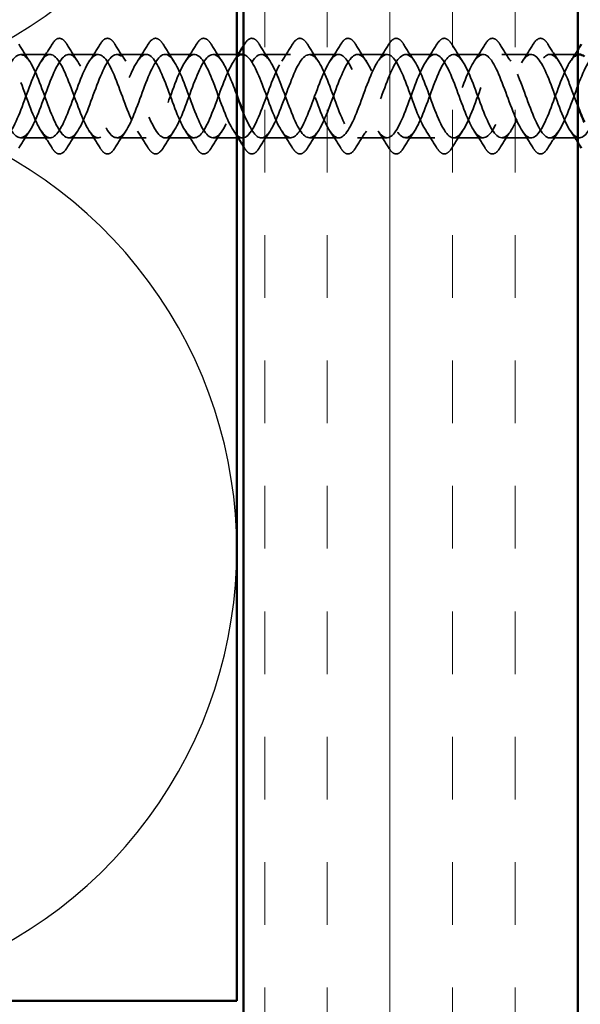
# Model space of a CAD drawing. Units: inches. Extents: x 0.6 to 33.4, y 0.6 to 21.4.
# Drawn here: x 8.2 to 9, y 8.7 to 10.2 of the extents above; entities that cross this region are included whole.
import ezdxf

# ---------------------------------------------------------------- set-up
doc = ezdxf.new("R2010")
doc.units = ezdxf.units.IN
doc.header["$LTSCALE"] = 2
doc.header["$MEASUREMENT"] = 0
doc.linetypes.add('DASHED', pattern=[0.2067, 0.1654, -0.0413])
for name, color, linetype, lineweight in [('Hatch (ANSI)', 7, 'Continuous', 18), ('Hidden (ANSI)', 7, 'DASHED', 35), ('Sketch Geometry (ANSI)', 7, 'Continuous', 25), ('Visible (ANSI)', 7, 'Continuous', 50)]:
    doc.layers.add(name, color=color, linetype=linetype, lineweight=lineweight)

msp = doc.modelspace()

# ---------------------------------------------------------------- hatches: boundary and pattern name
at = {"layer": 'Hatch (ANSI)', "true_color": 0x804000}
h = msp.add_hatch(dxfattribs=at)
h.set_pattern_fill('INSUL', color=36, scale=0.75, angle=90, style=0)
h.paths.add_polyline_path([(8.99984, 18.13445), (8.99984, 4.15879), (8.49984, 4.15879), (8.49984, 18.13445)])

# ---------------------------------------------------------------- linework, layer by layer
at = {"layer": 'Hidden (ANSI)', "ltscale": 0.041803}
for p, q in [((8.21034, 10.11434), (8.16634, 10.11434)), ((8.28234, 10.11434), (8.23834, 10.11434)), ((8.35434, 10.11434), (8.31034, 10.11434)), ((8.42634, 10.11434), (8.38234, 10.11434)), ((8.57034, 10.11434), (8.52634, 10.11434)), ((8.64234, 10.11434), (8.59834, 10.11434)), ((8.71434, 10.11434), (8.67034, 10.11434)), ((8.78634, 10.11434), (8.74234, 10.11434)), ((8.85834, 10.11434), (8.81434, 10.11434)), ((8.93034, 10.11434), (8.88634, 10.11434)), ((8.21034, 9.98934), (8.16634, 9.98934)), ((8.28234, 9.98934), (8.23834, 9.98934)), ((8.35434, 9.98934), (8.31034, 9.98934)), ((8.42634, 9.98934), (8.38234, 9.98934)), ((8.57034, 9.98934), (8.52634, 9.98934)), ((8.64234, 9.98934), (8.59834, 9.98934)), ((8.71434, 9.98934), (8.67034, 9.98934)), ((8.78634, 9.98934), (8.74234, 9.98934)), ((8.85834, 9.98934), (8.81434, 9.98934)), ((8.93034, 9.98934), (8.88634, 9.98934)), ((9.00234, 9.98934), (8.95834, 9.98934))]:
    msp.add_line(p, q, dxfattribs=at)
at = {"layer": 'Hidden (ANSI)', "ltscale": 0.033708}
for p, q in [((8.48984, 10.11434), (8.45434, 10.11434)), ((8.48984, 9.98934), (8.45434, 9.98934))]:
    msp.add_line(p, q, dxfattribs=at)
at = {"layer": 'Hidden (ANSI)', "ltscale": 0.039422}
msp.add_line((8.99984, 10.11434), (8.95834, 10.11434), dxfattribs=at)
at = {"layer": 'Hidden (ANSI)', "ltscale": 0.006181}
msp.add_line((8.49834, 9.98934), (8.49174, 9.98934), dxfattribs=at)
at = {"layer": 'Hidden (ANSI)', "ltscale": 0.076}
for points in [[(8.21327, 10.12945), (8.21596, 10.13381), (8.21873, 10.13672), (8.22454, 10.13892), (8.22758, 10.13814), (8.23204, 10.13429), (8.23374, 10.13216), (8.23541, 10.12945)], [(8.28527, 10.12945), (8.28796, 10.13381), (8.29073, 10.13672), (8.29654, 10.13892), (8.29958, 10.13814), (8.30404, 10.13429), (8.30574, 10.13216), (8.30741, 10.12945)], [(8.35727, 10.12945), (8.35996, 10.13381), (8.36273, 10.13672), (8.36854, 10.13892), (8.37158, 10.13814), (8.37604, 10.13429), (8.37774, 10.13216), (8.37941, 10.12945)], [(8.42927, 10.12945), (8.43196, 10.13381), (8.43473, 10.13672), (8.44054, 10.13892), (8.44358, 10.13814), (8.44804, 10.13429), (8.44974, 10.13216), (8.45141, 10.12945)], [(8.50127, 10.12945), (8.50396, 10.13381), (8.50673, 10.13672), (8.51254, 10.13892), (8.51558, 10.13814), (8.52004, 10.13429), (8.52174, 10.13216), (8.52341, 10.12945)], [(8.57327, 10.12945), (8.57596, 10.13381), (8.57873, 10.13672), (8.58454, 10.13892), (8.58758, 10.13814), (8.59204, 10.13429), (8.59374, 10.13216), (8.59541, 10.12945)], [(8.64527, 10.12945), (8.64796, 10.13381), (8.65073, 10.13672), (8.65654, 10.13892), (8.65958, 10.13814), (8.66404, 10.13429), (8.66574, 10.13216), (8.66741, 10.12945)], [(8.71727, 10.12945), (8.71996, 10.13381), (8.72273, 10.13672), (8.72854, 10.13892), (8.73158, 10.13814), (8.73604, 10.13429), (8.73774, 10.13216), (8.73941, 10.12945)], [(8.78927, 10.12945), (8.79196, 10.13381), (8.79473, 10.13672), (8.80054, 10.13892), (8.80358, 10.13814), (8.80804, 10.13429), (8.80974, 10.13216), (8.81141, 10.12945)], [(8.86127, 10.12945), (8.86396, 10.13381), (8.86673, 10.13672), (8.87254, 10.13892), (8.87558, 10.13814), (8.88004, 10.13429), (8.88174, 10.13216), (8.88341, 10.12945)], [(8.93327, 10.12945), (8.93596, 10.13381), (8.93873, 10.13672), (8.94454, 10.13892), (8.94758, 10.13814), (8.95204, 10.13429), (8.95374, 10.13216), (8.95541, 10.12945)], [(8.23541, 9.97423), (8.23271, 9.96987), (8.22995, 9.96695), (8.22413, 9.96476), (8.2211, 9.96554), (8.21663, 9.96939), (8.21494, 9.97152), (8.21327, 9.97423)], [(8.30741, 9.97423), (8.30471, 9.96987), (8.30195, 9.96695), (8.29613, 9.96476), (8.2931, 9.96554), (8.28863, 9.96939), (8.28694, 9.97152), (8.28527, 9.97423)], [(8.37941, 9.97423), (8.37671, 9.96987), (8.37395, 9.96695), (8.36813, 9.96476), (8.3651, 9.96554), (8.36063, 9.96939), (8.35894, 9.97152), (8.35727, 9.97423)], [(8.45141, 9.97423), (8.44871, 9.96987), (8.44595, 9.96695), (8.44013, 9.96476), (8.4371, 9.96554), (8.43263, 9.96939), (8.43094, 9.97152), (8.42927, 9.97423)], [(8.52341, 9.97423), (8.52071, 9.96987), (8.51795, 9.96695), (8.51213, 9.96476), (8.5091, 9.96554), (8.50463, 9.96939), (8.50294, 9.97152), (8.50127, 9.97423)], [(8.59541, 9.97423), (8.59271, 9.96987), (8.58995, 9.96695), (8.58413, 9.96476), (8.5811, 9.96554), (8.57663, 9.96939), (8.57494, 9.97152), (8.57327, 9.97423)], [(8.66741, 9.97423), (8.66471, 9.96987), (8.66195, 9.96695), (8.65613, 9.96476), (8.6531, 9.96554), (8.64863, 9.96939), (8.64694, 9.97152), (8.64527, 9.97423)], [(8.73941, 9.97423), (8.73671, 9.96987), (8.73395, 9.96695), (8.72813, 9.96476), (8.7251, 9.96554), (8.72063, 9.96939), (8.71894, 9.97152), (8.71727, 9.97423)], [(8.81141, 9.97423), (8.80871, 9.96987), (8.80595, 9.96695), (8.80013, 9.96476), (8.7971, 9.96554), (8.79263, 9.96939), (8.79094, 9.97152), (8.78927, 9.97423)], [(8.88341, 9.97423), (8.88071, 9.96987), (8.87795, 9.96695), (8.87213, 9.96476), (8.8691, 9.96554), (8.86463, 9.96939), (8.86294, 9.97152), (8.86127, 9.97423)], [(8.95541, 9.97423), (8.95271, 9.96987), (8.94995, 9.96695), (8.94413, 9.96476), (8.9411, 9.96554), (8.93663, 9.96939), (8.93494, 9.97152), (8.93327, 9.97423)]]:
    msp.add_open_spline(points, degree=3, knots=[0, 0, 0, 0, 0.07810171, 0.07810171, 0.1536914, 0.1536914, 0.20215549, 0.20215549, 0.20215549, 0.20215549], dxfattribs=at)
at = {"layer": 'Hidden (ANSI)', "ltscale": 1.081845}
msp.add_open_spline([(9.00234, 10.11404), (8.99598, 10.11384), (8.98962, 10.10674), (8.98326, 10.09392), (8.97373, 10.0747), (8.96421, 10.04409), (8.95468, 10.02139), (8.94515, 9.99869), (8.93562, 9.98562), (8.92609, 9.99041), (8.91656, 9.99521), (8.90703, 10.01751), (8.8975, 10.04325), (8.88797, 10.06899), (8.87844, 10.09625), (8.86891, 10.10781), (8.85938, 10.11938), (8.84985, 10.11439), (8.84032, 10.096), (8.83079, 10.0776), (8.82126, 10.04718), (8.81173, 10.02393), (8.8022, 10.00068), (8.79267, 9.98633), (8.78314, 9.98995), (8.77361, 9.99356), (8.76408, 10.01487), (8.75455, 10.04042), (8.74502, 10.06597), (8.73549, 10.09385), (8.72596, 10.10647), (8.71643, 10.1191), (8.7069, 10.11551), (8.69737, 10.09798), (8.68784, 10.08045), (8.67831, 10.05029), (8.66878, 10.02653), (8.65925, 10.00277), (8.64972, 9.98718), (8.64019, 9.98961), (8.63066, 9.99204), (8.62113, 10.0123), (8.6116, 10.03761), (8.60207, 10.06291), (8.59254, 10.09137), (8.58301, 10.10502), (8.57348, 10.11867), (8.56395, 10.1165), (8.55442, 10.09987), (8.54489, 10.08324), (8.53536, 10.0534), (8.52583, 10.02918), (8.5163, 10.00496), (8.50677, 9.98817), (8.49724, 9.98941), (8.48771, 9.99065), (8.47818, 10.00982), (8.46866, 10.03483), (8.45913, 10.05984), (8.4496, 10.08881), (8.44007, 10.10346), (8.43054, 10.11811), (8.42101, 10.11735), (8.41148, 10.10165), (8.40195, 10.08596), (8.39242, 10.0565), (8.38289, 10.03188), (8.37336, 10.00725), (8.36383, 9.98929), (8.3543, 9.98934), (8.34477, 9.98939), (8.33524, 10.00743), (8.32571, 10.03208), (8.31618, 10.05674), (8.30665, 10.08616), (8.29712, 10.10179), (8.28759, 10.11741), (8.27806, 10.11806), (8.26853, 10.10333), (8.259, 10.08861), (8.24947, 10.0596), (8.23994, 10.03462), (8.23041, 10.00964), (8.22088, 9.99055), (8.21135, 9.9894), (8.20182, 9.98825), (8.19229, 10.00513), (8.18276, 10.02938), (8.17323, 10.05364), (8.1637, 10.08345), (8.15417, 10.10001), (8.14464, 10.11657), (8.13511, 10.11864), (8.12558, 10.10491), (8.11605, 10.09118), (8.10652, 10.06268), (8.09699, 10.0374), (8.08746, 10.01211), (8.07793, 9.99193), (8.0684, 9.98959), (8.05887, 9.98725), (8.04934, 10.00293), (8.03981, 10.02673), (8.03028, 10.05053), (8.02075, 10.08066), (8.01122, 10.09813), (8.00169, 10.11559), (7.99216, 10.11907), (7.98264, 10.10637), (7.97311, 10.09367), (7.96358, 10.06574), (7.95405, 10.0402), (7.94452, 10.01467), (7.93499, 9.99344), (7.92546, 9.98992), (7.91593, 9.98639), (7.9064, 10.00083), (7.89687, 10.02413), (7.88734, 10.04742), (7.87781, 10.07782), (7.86828, 10.09615), (7.85875, 10.11448), (7.84922, 10.11936), (7.83969, 10.10771), (7.83016, 10.09607), (7.82063, 10.06877), (7.8111, 10.04304), (7.80157, 10.01731), (7.79204, 9.99508), (7.78251, 9.99037), (7.77298, 9.98567), (7.76345, 9.99884), (7.75392, 10.02158), (7.74439, 10.04432), (7.73486, 10.07492), (7.72533, 10.09408), (7.7158, 10.11323), (7.70627, 10.11951), (7.69674, 10.10894), (7.68721, 10.09837), (7.67768, 10.07176), (7.66815, 10.04589), (7.65862, 10.02002), (7.64909, 9.99683), (7.63956, 9.99096), (7.63062, 9.98545), (7.62168, 9.99538), (7.61274, 10.0151)], degree=3, knots=[14.1371669, 14.1371669, 14.1371669, 14.1371669, 14.9693836, 14.9693836, 14.9693836, 16.2168322, 16.2168322, 16.2168322, 17.4642808, 17.4642808, 17.4642808, 18.7117295, 18.7117295, 18.7117295, 19.9591781, 19.9591781, 19.9591781, 21.2066267, 21.2066267, 21.2066267, 22.4540754, 22.4540754, 22.4540754, 23.701524, 23.701524, 23.701524, 24.9489726, 24.9489726, 24.9489726, 26.1964213, 26.1964213, 26.1964213, 27.4438699, 27.4438699, 27.4438699, 28.6913185, 28.6913185, 28.6913185, 29.9387671, 29.9387671, 29.9387671, 31.1862158, 31.1862158, 31.1862158, 32.4336644, 32.4336644, 32.4336644, 33.681113, 33.681113, 33.681113, 34.9285617, 34.9285617, 34.9285617, 36.1760103, 36.1760103, 36.1760103, 37.4234589, 37.4234589, 37.4234589, 38.6709076, 38.6709076, 38.6709076, 39.9183562, 39.9183562, 39.9183562, 41.1658048, 41.1658048, 41.1658048, 42.4132535, 42.4132535, 42.4132535, 43.6607021, 43.6607021, 43.6607021, 44.9081507, 44.9081507, 44.9081507, 46.1555993, 46.1555993, 46.1555993, 47.403048, 47.403048, 47.403048, 48.6504966, 48.6504966, 48.6504966, 49.8979452, 49.8979452, 49.8979452, 51.1453939, 51.1453939, 51.1453939, 52.3928425, 52.3928425, 52.3928425, 53.6402911, 53.6402911, 53.6402911, 54.8877398, 54.8877398, 54.8877398, 56.1351884, 56.1351884, 56.1351884, 57.382637, 57.382637, 57.382637, 58.6300857, 58.6300857, 58.6300857, 59.8775343, 59.8775343, 59.8775343, 61.1249829, 61.1249829, 61.1249829, 62.3724316, 62.3724316, 62.3724316, 63.6198802, 63.6198802, 63.6198802, 64.8673288, 64.8673288, 64.8673288, 66.1147774, 66.1147774, 66.1147774, 67.3622261, 67.3622261, 67.3622261, 68.6096747, 68.6096747, 68.6096747, 69.8571233, 69.8571233, 69.8571233, 71.104572, 71.104572, 71.104572, 72.3520206, 72.3520206, 72.3520206, 73.5994692, 73.5994692, 73.5994692, 74.7699052, 74.7699052, 74.7699052, 74.7699052], dxfattribs=at)
at = {"layer": 'Hidden (ANSI)', "ltscale": 1.034204}
msp.add_open_spline([(8.49834, 10.11433), (8.49797, 10.11434), (8.49761, 10.11432), (8.49724, 10.11427), (8.48771, 10.11303), (8.47818, 10.09386), (8.46866, 10.06885), (8.45913, 10.04384), (8.4496, 10.01487), (8.44007, 10.00022), (8.43054, 9.98557), (8.42101, 9.98633), (8.41148, 10.00203), (8.40195, 10.01772), (8.39242, 10.04718), (8.38289, 10.0718), (8.37336, 10.09643), (8.36383, 10.11439), (8.3543, 10.11434), (8.34477, 10.11429), (8.33524, 10.09625), (8.32571, 10.07159), (8.31618, 10.04694), (8.30665, 10.01752), (8.29712, 10.00189), (8.28759, 9.98627), (8.27806, 9.98562), (8.26853, 10.00034), (8.259, 10.01507), (8.24947, 10.04408), (8.23994, 10.06906), (8.23041, 10.09404), (8.22088, 10.11313), (8.21135, 10.11428), (8.20182, 10.11543), (8.19229, 10.09855), (8.18276, 10.0743), (8.17323, 10.05004), (8.1637, 10.02023), (8.15417, 10.00367), (8.14464, 9.98711), (8.13511, 9.98504), (8.12558, 9.99877), (8.11605, 10.0125), (8.10652, 10.041), (8.09699, 10.06628), (8.08746, 10.09157), (8.07793, 10.11175), (8.0684, 10.11409), (8.05887, 10.11643), (8.04934, 10.10075), (8.03981, 10.07695), (8.03028, 10.05315), (8.02075, 10.02301), (8.01122, 10.00555), (8.00169, 9.98809), (7.99216, 9.98461), (7.98264, 9.99731), (7.97311, 10.01001), (7.96358, 10.03794), (7.95405, 10.06348), (7.94452, 10.08901), (7.93499, 10.11024), (7.92546, 10.11376), (7.91593, 10.11729), (7.9064, 10.10285), (7.89687, 10.07955), (7.88734, 10.05626), (7.87781, 10.02586), (7.86828, 10.00753), (7.85875, 9.9892), (7.84922, 9.98432), (7.83969, 9.99597), (7.83016, 10.00761), (7.82063, 10.03491), (7.8111, 10.06064), (7.80157, 10.08637), (7.79204, 10.1086), (7.78251, 10.11331), (7.77298, 10.11801), (7.76345, 10.10484), (7.75392, 10.0821), (7.74439, 10.05936), (7.73486, 10.02876), (7.72533, 10.0096), (7.7158, 9.99045), (7.70627, 9.98417), (7.69674, 9.99474), (7.68721, 10.00531), (7.67768, 10.03192), (7.66815, 10.05779), (7.65862, 10.08366), (7.64909, 10.10685), (7.63956, 10.11272), (7.63062, 10.11823), (7.62168, 10.1083), (7.61274, 10.08858)], degree=3, knots=[36.1283155, 36.1283155, 36.1283155, 36.1283155, 36.1760103, 36.1760103, 36.1760103, 37.4234589, 37.4234589, 37.4234589, 38.6709076, 38.6709076, 38.6709076, 39.9183562, 39.9183562, 39.9183562, 41.1658048, 41.1658048, 41.1658048, 42.4132535, 42.4132535, 42.4132535, 43.6607021, 43.6607021, 43.6607021, 44.9081507, 44.9081507, 44.9081507, 46.1555993, 46.1555993, 46.1555993, 47.403048, 47.403048, 47.403048, 48.6504966, 48.6504966, 48.6504966, 49.8979452, 49.8979452, 49.8979452, 51.1453939, 51.1453939, 51.1453939, 52.3928425, 52.3928425, 52.3928425, 53.6402911, 53.6402911, 53.6402911, 54.8877398, 54.8877398, 54.8877398, 56.1351884, 56.1351884, 56.1351884, 57.382637, 57.382637, 57.382637, 58.6300857, 58.6300857, 58.6300857, 59.8775343, 59.8775343, 59.8775343, 61.1249829, 61.1249829, 61.1249829, 62.3724316, 62.3724316, 62.3724316, 63.6198802, 63.6198802, 63.6198802, 64.8673288, 64.8673288, 64.8673288, 66.1147774, 66.1147774, 66.1147774, 67.3622261, 67.3622261, 67.3622261, 68.6096747, 68.6096747, 68.6096747, 69.8571233, 69.8571233, 69.8571233, 71.104572, 71.104572, 71.104572, 72.3520206, 72.3520206, 72.3520206, 73.5994692, 73.5994692, 73.5994692, 74.7699052, 74.7699052, 74.7699052, 74.7699052], dxfattribs=at)
at = {"layer": 'Hidden (ANSI)', "ltscale": 1.189878}
msp.add_open_spline([(7.64074, 10.0151), (7.65027, 9.99408), (7.6598, 9.98442), (7.66933, 9.99222), (7.67886, 10.00003), (7.68839, 10.02471), (7.69792, 10.05069), (7.70745, 10.07668), (7.71698, 10.10202), (7.72651, 10.11073), (7.73604, 10.11943), (7.74557, 10.11086), (7.7551, 10.09041), (7.76463, 10.06996), (7.77415, 10.03917), (7.78368, 10.01746), (7.79321, 9.99576), (7.80274, 9.98477), (7.81227, 9.99142), (7.8218, 9.99808), (7.83133, 10.02189), (7.84086, 10.04782), (7.85039, 10.07376), (7.85992, 10.09988), (7.86945, 10.1097), (7.87898, 10.11953), (7.88851, 10.11232), (7.89804, 10.09263), (7.90757, 10.07294), (7.9171, 10.04224), (7.92663, 10.0199), (7.93616, 9.99756), (7.94569, 9.98526), (7.95522, 9.99075), (7.96475, 9.99625), (7.97428, 10.01913), (7.98381, 10.04496), (7.99334, 10.07079), (8.00287, 10.09764), (8.0124, 10.10856), (8.02193, 10.11947), (8.03146, 10.11365), (8.04099, 10.09476), (8.05052, 10.07587), (8.06005, 10.04532), (8.06958, 10.0224), (8.07911, 9.99947), (8.08864, 9.98589), (8.09817, 9.99021), (8.1077, 9.99453), (8.11723, 10.01644), (8.12676, 10.04212), (8.13629, 10.06779), (8.14582, 10.0953), (8.15535, 10.10729), (8.16488, 10.11928), (8.17441, 10.11485), (8.18394, 10.0968), (8.19347, 10.07875), (8.203, 10.04842), (8.21253, 10.02496), (8.22206, 10.0015), (8.23159, 9.98666), (8.24112, 9.9898), (8.25065, 9.99294), (8.26018, 10.01383), (8.2697, 10.03929), (8.27923, 10.06475), (8.28876, 10.09287), (8.29829, 10.10591), (8.30782, 10.11894), (8.31735, 10.11592), (8.32688, 10.09875), (8.33641, 10.08157), (8.34594, 10.05153), (8.35547, 10.02758), (8.365, 10.00363), (8.37453, 9.98756), (8.38406, 9.98952), (8.39359, 9.99147), (8.40312, 10.0113), (8.41265, 10.03649), (8.42218, 10.06169), (8.43171, 10.09035), (8.44124, 10.10441), (8.45077, 10.11847), (8.4603, 10.11685), (8.46983, 10.10059), (8.4765, 10.08922), (8.48317, 10.07126), (8.48984, 10.05314)], degree=3, knots=[-74.7699052, -74.7699052, -74.7699052, -74.7699052, -73.5224565, -73.5224565, -73.5224565, -72.2750079, -72.2750079, -72.2750079, -71.0275593, -71.0275593, -71.0275593, -69.7801106, -69.7801106, -69.7801106, -68.532662, -68.532662, -68.532662, -67.2852134, -67.2852134, -67.2852134, -66.0377647, -66.0377647, -66.0377647, -64.7903161, -64.7903161, -64.7903161, -63.5428675, -63.5428675, -63.5428675, -62.2954188, -62.2954188, -62.2954188, -61.0479702, -61.0479702, -61.0479702, -59.8005216, -59.8005216, -59.8005216, -58.553073, -58.553073, -58.553073, -57.3056243, -57.3056243, -57.3056243, -56.0581757, -56.0581757, -56.0581757, -54.8107271, -54.8107271, -54.8107271, -53.5632784, -53.5632784, -53.5632784, -52.3158298, -52.3158298, -52.3158298, -51.0683812, -51.0683812, -51.0683812, -49.8209325, -49.8209325, -49.8209325, -48.5734839, -48.5734839, -48.5734839, -47.3260353, -47.3260353, -47.3260353, -46.0785866, -46.0785866, -46.0785866, -44.831138, -44.831138, -44.831138, -43.5836894, -43.5836894, -43.5836894, -42.3362407, -42.3362407, -42.3362407, -41.0887921, -41.0887921, -41.0887921, -39.8413435, -39.8413435, -39.8413435, -38.5938949, -38.5938949, -38.5938949, -37.7209285, -37.7209285, -37.7209285, -37.7209285], dxfattribs=at)
at = {"layer": 'Hidden (ANSI)', "ltscale": 1.058084}
msp.add_open_spline([(7.64074, 10.08858), (7.65027, 10.1096), (7.6598, 10.11926), (7.66933, 10.11146), (7.67886, 10.10365), (7.68839, 10.07897), (7.69792, 10.05299), (7.70745, 10.027), (7.71698, 10.00166), (7.72651, 9.99295), (7.73604, 9.98424), (7.74557, 9.99282), (7.7551, 10.01327), (7.76463, 10.03372), (7.77415, 10.06451), (7.78368, 10.08622), (7.79321, 10.10792), (7.80274, 10.11891), (7.81227, 10.11225), (7.8218, 10.1056), (7.83133, 10.08179), (7.84086, 10.05586), (7.85039, 10.02992), (7.85992, 10.0038), (7.86945, 9.99398), (7.87898, 9.98415), (7.88851, 9.99136), (7.89804, 10.01105), (7.90757, 10.03074), (7.9171, 10.06144), (7.92663, 10.08378), (7.93616, 10.10612), (7.94569, 10.11842), (7.95522, 10.11293), (7.96475, 10.10743), (7.97428, 10.08455), (7.98381, 10.05872), (7.99334, 10.03289), (8.00287, 10.00604), (8.0124, 9.99512), (8.02193, 9.9842), (8.03146, 9.99003), (8.04099, 10.00892), (8.05052, 10.02781), (8.06005, 10.05836), (8.06958, 10.08128), (8.07911, 10.10421), (8.08864, 10.11779), (8.09817, 10.11347), (8.1077, 10.10915), (8.11723, 10.08723), (8.12676, 10.06156), (8.13629, 10.03589), (8.14582, 10.00838), (8.15535, 9.99639), (8.16488, 9.9844), (8.17441, 9.98883), (8.18394, 10.00688), (8.19347, 10.02493), (8.203, 10.05526), (8.21253, 10.07872), (8.22206, 10.10218), (8.23159, 10.11702), (8.24112, 10.11388), (8.25065, 10.11074), (8.26018, 10.08985), (8.2697, 10.06439), (8.27923, 10.03893), (8.28876, 10.01081), (8.29829, 9.99777), (8.30782, 9.98474), (8.31735, 9.98776), (8.32688, 10.00493), (8.33641, 10.02211), (8.34594, 10.05215), (8.35547, 10.0761), (8.365, 10.10005), (8.37453, 10.11612), (8.38406, 10.11416), (8.39359, 10.11221), (8.40312, 10.09238), (8.41265, 10.06719), (8.42218, 10.04199), (8.43171, 10.01332), (8.44124, 9.99927), (8.45077, 9.98521), (8.4603, 9.98682), (8.46983, 10.00309), (8.47936, 10.01935), (8.48889, 10.04904), (8.49842, 10.07343), (8.50795, 10.09782), (8.51748, 10.11507), (8.52701, 10.11431), (8.53654, 10.11355), (8.54607, 10.09483), (8.5556, 10.06995), (8.56513, 10.04508), (8.57466, 10.01592), (8.58419, 10.00088), (8.59372, 9.98583), (8.60325, 9.98603), (8.61278, 10.00134), (8.62231, 10.01665), (8.63184, 10.04594), (8.64137, 10.07071), (8.6509, 10.09549), (8.66043, 10.1139), (8.66996, 10.11433), (8.67949, 10.11476), (8.68902, 10.09718), (8.69855, 10.07268), (8.70808, 10.04818), (8.71761, 10.01859), (8.72714, 10.00259), (8.73667, 9.98659), (8.7462, 9.98537), (8.75572, 9.9997), (8.76525, 10.01403), (8.77478, 10.04284), (8.78431, 10.06795), (8.79384, 10.09306), (8.80337, 10.11259), (8.8129, 10.11422), (8.82243, 10.11584), (8.83196, 10.09944), (8.84149, 10.07537), (8.85102, 10.05129), (8.86055, 10.02134), (8.87008, 10.00441), (8.87961, 9.98749), (8.88914, 9.98485), (8.89867, 9.99817), (8.9082, 10.0115), (8.91773, 10.03977), (8.92726, 10.06516), (8.93679, 10.09056), (8.94632, 10.11116), (8.95585, 10.11397), (8.96538, 10.11679), (8.97491, 10.1016), (8.98444, 10.078), (8.98957, 10.06529), (8.99471, 10.05065), (8.99984, 10.03706)], degree=3, knots=[-74.7699052, -74.7699052, -74.7699052, -74.7699052, -73.5224565, -73.5224565, -73.5224565, -72.2750079, -72.2750079, -72.2750079, -71.0275593, -71.0275593, -71.0275593, -69.7801106, -69.7801106, -69.7801106, -68.532662, -68.532662, -68.532662, -67.2852134, -67.2852134, -67.2852134, -66.0377647, -66.0377647, -66.0377647, -64.7903161, -64.7903161, -64.7903161, -63.5428675, -63.5428675, -63.5428675, -62.2954188, -62.2954188, -62.2954188, -61.0479702, -61.0479702, -61.0479702, -59.8005216, -59.8005216, -59.8005216, -58.553073, -58.553073, -58.553073, -57.3056243, -57.3056243, -57.3056243, -56.0581757, -56.0581757, -56.0581757, -54.8107271, -54.8107271, -54.8107271, -53.5632784, -53.5632784, -53.5632784, -52.3158298, -52.3158298, -52.3158298, -51.0683812, -51.0683812, -51.0683812, -49.8209325, -49.8209325, -49.8209325, -48.5734839, -48.5734839, -48.5734839, -47.3260353, -47.3260353, -47.3260353, -46.0785866, -46.0785866, -46.0785866, -44.831138, -44.831138, -44.831138, -43.5836894, -43.5836894, -43.5836894, -42.3362407, -42.3362407, -42.3362407, -41.0887921, -41.0887921, -41.0887921, -39.8413435, -39.8413435, -39.8413435, -38.5938949, -38.5938949, -38.5938949, -37.3464462, -37.3464462, -37.3464462, -36.0989976, -36.0989976, -36.0989976, -34.851549, -34.851549, -34.851549, -33.6041003, -33.6041003, -33.6041003, -32.3566517, -32.3566517, -32.3566517, -31.1092031, -31.1092031, -31.1092031, -29.8617544, -29.8617544, -29.8617544, -28.6143058, -28.6143058, -28.6143058, -27.3668572, -27.3668572, -27.3668572, -26.1194085, -26.1194085, -26.1194085, -24.8719599, -24.8719599, -24.8719599, -23.6245113, -23.6245113, -23.6245113, -22.3770627, -22.3770627, -22.3770627, -21.129614, -21.129614, -21.129614, -19.8821654, -19.8821654, -19.8821654, -18.6347168, -18.6347168, -18.6347168, -17.3872681, -17.3872681, -17.3872681, -16.1398195, -16.1398195, -16.1398195, -15.4679805, -15.4679805, -15.4679805, -15.4679805], dxfattribs=at)
at = {"layer": 'Hidden (ANSI)', "ltscale": 0.028699}
for points in [[(8.16341, 10.12945), (8.1687, 10.1209), (8.17409, 10.11241), (8.17965, 10.1041)], [(8.19703, 10.1041), (8.20259, 10.11241), (8.20797, 10.1209), (8.21327, 10.12945)], [(8.23541, 10.12945), (8.2407, 10.1209), (8.24609, 10.11241), (8.25165, 10.1041)], [(8.26903, 10.1041), (8.27459, 10.11241), (8.27997, 10.1209), (8.28527, 10.12945)], [(8.30741, 10.12945), (8.3127, 10.1209), (8.31809, 10.11241), (8.32365, 10.1041)], [(8.34103, 10.1041), (8.34659, 10.11241), (8.35197, 10.1209), (8.35727, 10.12945)], [(8.37941, 10.12945), (8.3847, 10.1209), (8.39009, 10.11241), (8.39565, 10.1041)], [(8.41303, 10.1041), (8.41859, 10.11241), (8.42397, 10.1209), (8.42927, 10.12945)], [(8.45141, 10.12945), (8.4567, 10.1209), (8.46209, 10.11241), (8.46765, 10.1041)], [(8.52341, 10.12945), (8.5287, 10.1209), (8.53409, 10.11241), (8.53965, 10.1041)], [(8.55703, 10.1041), (8.56259, 10.11241), (8.56797, 10.1209), (8.57327, 10.12945)], [(8.59541, 10.12945), (8.6007, 10.1209), (8.60609, 10.11241), (8.61165, 10.1041)], [(8.62903, 10.1041), (8.63459, 10.11241), (8.63997, 10.1209), (8.64527, 10.12945)], [(8.66741, 10.12945), (8.6727, 10.1209), (8.67809, 10.11241), (8.68365, 10.1041)], [(8.70103, 10.1041), (8.70659, 10.11241), (8.71197, 10.1209), (8.71727, 10.12945)], [(8.73941, 10.12945), (8.7447, 10.1209), (8.75009, 10.11241), (8.75565, 10.1041)], [(8.77303, 10.1041), (8.77859, 10.11241), (8.78397, 10.1209), (8.78927, 10.12945)], [(8.81141, 10.12945), (8.8167, 10.1209), (8.82209, 10.11241), (8.82765, 10.1041)], [(8.84503, 10.1041), (8.85059, 10.11241), (8.85597, 10.1209), (8.86127, 10.12945)], [(8.88341, 10.12945), (8.8887, 10.1209), (8.89409, 10.11241), (8.89965, 10.1041)], [(8.91703, 10.1041), (8.92259, 10.11241), (8.92797, 10.1209), (8.93327, 10.12945)], [(8.95541, 10.12945), (8.9607, 10.1209), (8.96609, 10.11241), (8.97165, 10.1041)], [(8.17965, 9.99958), (8.17409, 9.99127), (8.1687, 9.98278), (8.16341, 9.97423)], [(8.21327, 9.97423), (8.20797, 9.98278), (8.20259, 9.99127), (8.19703, 9.99958)], [(8.25165, 9.99958), (8.24609, 9.99127), (8.2407, 9.98278), (8.23541, 9.97423)], [(8.28527, 9.97423), (8.27997, 9.98278), (8.27459, 9.99127), (8.26903, 9.99958)], [(8.32365, 9.99958), (8.31809, 9.99127), (8.3127, 9.98278), (8.30741, 9.97423)], [(8.35727, 9.97423), (8.35197, 9.98278), (8.34659, 9.99127), (8.34103, 9.99958)], [(8.39565, 9.99958), (8.39009, 9.99127), (8.3847, 9.98278), (8.37941, 9.97423)], [(8.42927, 9.97423), (8.42397, 9.98278), (8.41859, 9.99127), (8.41303, 9.99958)], [(8.46765, 9.99958), (8.46209, 9.99127), (8.4567, 9.98278), (8.45141, 9.97423)], [(8.53965, 9.99958), (8.53409, 9.99127), (8.5287, 9.98278), (8.52341, 9.97423)], [(8.57327, 9.97423), (8.56797, 9.98278), (8.56259, 9.99127), (8.55703, 9.99958)], [(8.61165, 9.99958), (8.60609, 9.99127), (8.6007, 9.98278), (8.59541, 9.97423)], [(8.64527, 9.97423), (8.63997, 9.98278), (8.63459, 9.99127), (8.62903, 9.99958)], [(8.68365, 9.99958), (8.67809, 9.99127), (8.6727, 9.98278), (8.66741, 9.97423)], [(8.71727, 9.97423), (8.71197, 9.98278), (8.70659, 9.99127), (8.70103, 9.99958)], [(8.75565, 9.99958), (8.75009, 9.99127), (8.7447, 9.98278), (8.73941, 9.97423)], [(8.78927, 9.97423), (8.78397, 9.98278), (8.77859, 9.99127), (8.77303, 9.99958)], [(8.82765, 9.99958), (8.82209, 9.99127), (8.8167, 9.98278), (8.81141, 9.97423)], [(8.86127, 9.97423), (8.85597, 9.98278), (8.85059, 9.99127), (8.84503, 9.99958)], [(8.89965, 9.99958), (8.89409, 9.99127), (8.8887, 9.98278), (8.88341, 9.97423)], [(8.93327, 9.97423), (8.92797, 9.98278), (8.92259, 9.99127), (8.91703, 9.99958)], [(8.97165, 9.99958), (8.96609, 9.99127), (8.9607, 9.98278), (8.95541, 9.97423)]]:
    msp.add_open_spline(points, degree=3, dxfattribs=at)
at = {"layer": 'Hidden (ANSI)', "ltscale": 0.002486}
for points in [[(8.49984, 10.12715), (8.50031, 10.12792), (8.50079, 10.12869), (8.50127, 10.12945)], [(8.50127, 9.97423), (8.50079, 9.97499), (8.50031, 9.97576), (8.49984, 9.97653)]]:
    msp.add_open_spline(points, degree=3, dxfattribs=at)
at = {"layer": 'Hidden (ANSI)', "ltscale": 0.952568}
msp.add_open_spline([(8.49984, 10.02668), (8.50889, 10.0042), (8.51795, 9.98864), (8.52701, 9.98937), (8.53654, 9.99013), (8.54607, 10.00885), (8.5556, 10.03373), (8.56513, 10.0586), (8.57466, 10.08776), (8.58419, 10.1028), (8.59372, 10.11785), (8.60325, 10.11765), (8.61278, 10.10234), (8.62231, 10.08703), (8.63184, 10.05774), (8.64137, 10.03297), (8.6509, 10.00819), (8.66043, 9.98978), (8.66996, 9.98935), (8.67949, 9.98892), (8.68902, 10.0065), (8.69855, 10.031), (8.70808, 10.0555), (8.71761, 10.08508), (8.72714, 10.10109), (8.73667, 10.11709), (8.7462, 10.11831), (8.75572, 10.10398), (8.76525, 10.08964), (8.77478, 10.06083), (8.78431, 10.03572), (8.79384, 10.01062), (8.80337, 9.99109), (8.8129, 9.98946), (8.82243, 9.98784), (8.83196, 10.00424), (8.84149, 10.02831), (8.85102, 10.05239), (8.86055, 10.08234), (8.87008, 10.09927), (8.87961, 10.11619), (8.88914, 10.11883), (8.89867, 10.1055), (8.9082, 10.09218), (8.91773, 10.06391), (8.92726, 10.03852), (8.93679, 10.01312), (8.94632, 9.99252), (8.95585, 9.98971), (8.96538, 9.98689), (8.97491, 10.00208), (8.98444, 10.02568), (8.99397, 10.04928), (9.0035, 10.07953), (9.01303, 10.09735), (9.02256, 10.11516), (9.03209, 10.1192), (9.04162, 10.10692), (9.04229, 10.10605), (9.04297, 10.1051), (9.04365, 10.10408)], degree=3, knots=[-37.2845961, -37.2845961, -37.2845961, -37.2845961, -36.0989976, -36.0989976, -36.0989976, -34.851549, -34.851549, -34.851549, -33.6041003, -33.6041003, -33.6041003, -32.3566517, -32.3566517, -32.3566517, -31.1092031, -31.1092031, -31.1092031, -29.8617544, -29.8617544, -29.8617544, -28.6143058, -28.6143058, -28.6143058, -27.3668572, -27.3668572, -27.3668572, -26.1194085, -26.1194085, -26.1194085, -24.8719599, -24.8719599, -24.8719599, -23.6245113, -23.6245113, -23.6245113, -22.3770627, -22.3770627, -22.3770627, -21.129614, -21.129614, -21.129614, -19.8821654, -19.8821654, -19.8821654, -18.6347168, -18.6347168, -18.6347168, -17.3872681, -17.3872681, -17.3872681, -16.1398195, -16.1398195, -16.1398195, -14.8923709, -14.8923709, -14.8923709, -13.6449222, -13.6449222, -13.6449222, -13.556507, -13.556507, -13.556507, -13.556507], dxfattribs=at)
at = {"layer": 'Hidden (ANSI)', "ltscale": 1.036988}
msp.add_open_spline([(9.09184, 10.09684), (9.08424, 10.11089), (9.07663, 10.11743), (9.06903, 10.11267), (9.0595, 10.10671), (9.04997, 10.08345), (9.04044, 10.05757), (9.03091, 10.0317), (9.02138, 10.00513), (9.01185, 9.99465), (9.00232, 9.98417), (8.99279, 9.99055), (8.98326, 10.00976), (8.97373, 10.02898), (8.96421, 10.05959), (8.95468, 10.08229), (8.94515, 10.10498), (8.93562, 10.11806), (8.92609, 10.11327), (8.91656, 10.10847), (8.90703, 10.08617), (8.8975, 10.06043), (8.88797, 10.03468), (8.87844, 10.00743), (8.86891, 9.99587), (8.85938, 9.9843), (8.84985, 9.98929), (8.84032, 10.00768), (8.83079, 10.02608), (8.82126, 10.0565), (8.81173, 10.07975), (8.8022, 10.103), (8.79267, 10.11735), (8.78314, 10.11373), (8.77361, 10.11012), (8.76408, 10.08881), (8.75455, 10.06326), (8.74502, 10.03771), (8.73549, 10.00983), (8.72596, 9.99721), (8.71643, 9.98458), (8.7069, 9.98817), (8.69737, 10.0057), (8.68784, 10.02323), (8.67831, 10.05339), (8.66878, 10.07715), (8.65925, 10.10091), (8.64972, 10.1165), (8.64019, 10.11407), (8.63066, 10.11164), (8.62113, 10.09138), (8.6116, 10.06607), (8.60207, 10.04076), (8.59254, 10.01231), (8.58301, 9.99866), (8.57348, 9.98501), (8.56395, 9.98718), (8.55442, 10.00381), (8.54489, 10.02044), (8.53536, 10.05028), (8.52583, 10.0745), (8.51717, 10.09652), (8.5085, 10.1124), (8.49984, 10.11417)], degree=3, knots=[10.2319927, 10.2319927, 10.2319927, 10.2319927, 11.2270377, 11.2270377, 11.2270377, 12.4744863, 12.4744863, 12.4744863, 13.7219349, 13.7219349, 13.7219349, 14.9693836, 14.9693836, 14.9693836, 16.2168322, 16.2168322, 16.2168322, 17.4642808, 17.4642808, 17.4642808, 18.7117295, 18.7117295, 18.7117295, 19.9591781, 19.9591781, 19.9591781, 21.2066267, 21.2066267, 21.2066267, 22.4540754, 22.4540754, 22.4540754, 23.701524, 23.701524, 23.701524, 24.9489726, 24.9489726, 24.9489726, 26.1964213, 26.1964213, 26.1964213, 27.4438699, 27.4438699, 27.4438699, 28.6913185, 28.6913185, 28.6913185, 29.9387671, 29.9387671, 29.9387671, 31.1862158, 31.1862158, 31.1862158, 32.4336644, 32.4336644, 32.4336644, 33.681113, 33.681113, 33.681113, 34.9285617, 34.9285617, 34.9285617, 36.0628657, 36.0628657, 36.0628657, 36.0628657], dxfattribs=at)
at = {"layer": 'Hidden (ANSI)', "ltscale": 0.018919}
for points in [[(8.98903, 10.1041), (8.9927, 10.10959), (8.99629, 10.11515), (8.99984, 10.12077)], [(8.99984, 9.98291), (8.99629, 9.98852), (8.9927, 9.99409), (8.98903, 9.99958)]]:
    msp.add_open_spline(points, degree=3, dxfattribs=at)
at = {"layer": 'Hidden (ANSI)', "ltscale": 0.011634}
msp.add_open_spline([(8.48503, 10.1041), (8.48729, 10.10748), (8.48953, 10.1109), (8.49174, 10.11434)], degree=3, dxfattribs=at)
at = {"layer": 'Hidden (ANSI)', "ltscale": 0.008277}
msp.add_open_spline([(8.48984, 9.99229), (8.48825, 9.99473), (8.48665, 9.99717), (8.48503, 9.99958)], degree=3, dxfattribs=at)
at = {"layer": 'Sketch Geometry (ANSI)', "color": 150, "true_color": 0x0080ff}
for centre in [(7.81484, 10.72379), (7.81484, 9.37379)]:
    msp.add_arc(centre, 0.675, 250.6261, 109.3739, dxfattribs=at)
at = {"layer": 'Visible (ANSI)', "color": 150, "true_color": 0x0080ff}
for p, q in [((8.48984, 18.13445), (8.48984, 8.69879)), ((8.48984, 8.69879), (4.98984, 8.69879))]:
    msp.add_line(p, q, dxfattribs=at)
at = {"layer": 'Visible (ANSI)', "color": 36, "true_color": 0x804000}
for p, q in [((8.49984, 4.15879), (8.49984, 18.13445)), ((8.99984, 4.15879), (8.99984, 18.13445))]:
    msp.add_line(p, q, dxfattribs=at)
at = {"layer": 'Visible (ANSI)'}
for p, q in [((8.49834, 10.11434), (8.48984, 10.11434)), ((9.00234, 10.11434), (8.99984, 10.11434)), ((8.49174, 9.98934), (8.48984, 9.98934))]:
    msp.add_line(p, q, dxfattribs=at)
for points in [[(8.49174, 10.11434), (8.49447, 10.11858), (8.49717, 10.12286), (8.49984, 10.12715)], [(8.99984, 10.12077), (9.00166, 10.12365), (9.00347, 10.12655), (9.00527, 10.12945)], [(8.49984, 10.11417), (8.49934, 10.11427), (8.49884, 10.11433), (8.49834, 10.11433)], [(9.00984, 10.111), (9.00734, 10.11313), (9.00484, 10.11412), (9.00234, 10.11404)], [(8.99984, 10.03706), (9.00317, 10.02824), (9.0065, 10.01986), (9.00984, 10.01274)], [(8.49984, 9.97653), (8.49655, 9.98182), (8.49322, 9.98708), (8.48984, 9.99229)], [(9.00527, 9.97423), (9.00347, 9.97713), (9.00166, 9.98003), (8.99984, 9.98291)]]:
    msp.add_open_spline(points, degree=3, dxfattribs=at)
msp.add_open_spline([(8.48984, 10.05314), (8.4927, 10.04537), (8.49556, 10.03757), (8.49842, 10.03025), (8.49889, 10.02904), (8.49937, 10.02785), (8.49984, 10.02668)], degree=3, knots=[-37.72092846, -37.72092846, -37.72092846, -37.72092846, -37.34644622, -37.34644622, -37.34644622, -37.28459615, -37.28459615, -37.28459615, -37.28459615], dxfattribs=at)

doc.saveas('drawing.dxf')
